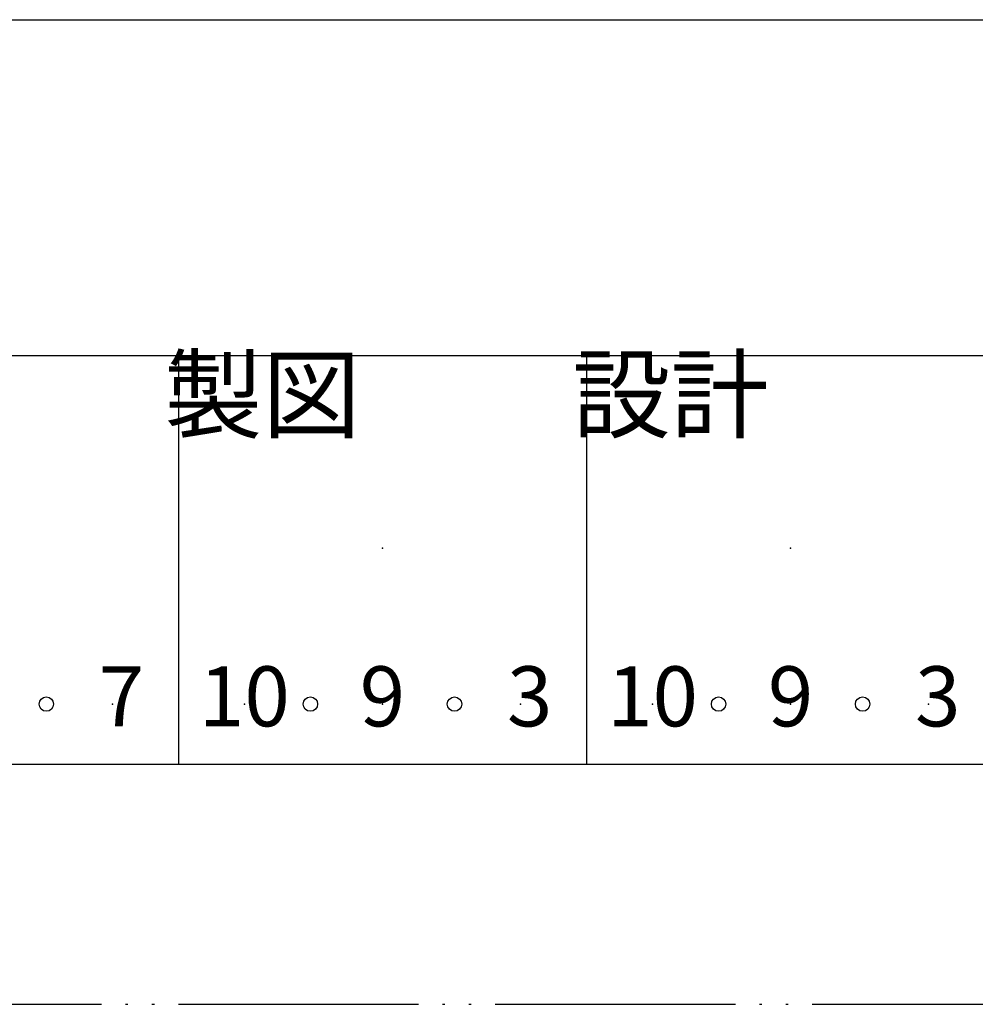
# Model space of a CAD drawing. Units: millimetres. Extents: x 0 to 210, y 0 to 297.
# Drawn here: x 125 to 165, y 0 to 41 of the extents above; entities that cross this region are included whole.
import ezdxf

# ---------------------------------------------------------------- set-up
doc = ezdxf.new("R2010")
doc.units = ezdxf.units.MM
doc.linetypes.add('PHANTOM', pattern=[13, 10, -1, 0, -1, 0, -1])
doc.layers.add('1', color=7, linetype='Continuous')
doc.styles.add('CONVERTER_11', font='MS Mincho.ttf', dxfattribs={"width": 0.89})
doc.styles.add('CONVERTER_12', font='txt.shx', dxfattribs={"width": 0.9})

# ---------------------------------------------------------------- blocks, each defined once
blk = doc.blocks.new('開示A4')
at = {"layer": '1', "color": 7, "linetype": 'Continuous'}
for p, q in [((25, 41), (200, 41)), ((200, 27), (25, 27)), ((105, 10), (200, 10))]:
    blk.add_line(p, q, dxfattribs=at)
at = {"layer": '1', "color": 2, "linetype": 'Continuous'}
for p, q in [((132, 27), (132, 10)), ((149, 27), (149, 10))]:
    blk.add_line(p, q, dxfattribs=at)
at = {"layer": '1', "color": 4, "linetype": 'PHANTOM'}
blk.add_line((0, 0), (210, 0), dxfattribs=at)
at = {"layer": '1', "color": 7, "linetype": 'Continuous'}
for centre in [(126.5, 12.5), (137.5, 12.5), (143.5, 12.5), (154.5, 12.5), (160.5, 12.5)]:
    blk.add_circle(centre, 0.3, dxfattribs=at)
at = {"layer": '1', "color": 4}
for p in [(140.5, 19), (157.5, 19), (129.25, 12.5), (134.75, 12.5), (140.5, 12.5), (146.25, 12.5), (151.75, 12.5), (157.5, 12.5), (163.25, 12.5)]:
    blk.add_point(p, dxfattribs=at)
at = {"layer": '1', "color": 2, "char_height": 3, "attachment_point": 5, "line_spacing_factor": 0.590909, "style": 'CONVERTER_11'}
for s, insert in [('製図', (135.5, 25)), ('設計', (152.5, 25))]:
    blk.add_mtext(s, dxfattribs=dict(at, insert=insert))
blk = doc.blocks.new('開示A4枠')
at = {"layer": '1'}
blk.add_blockref('開示A4', (0, 0), dxfattribs=at)

msp = doc.modelspace()

# ---------------------------------------------------------------- block references
msp.add_blockref('開示A4枠', (0, 0))

# ---------------------------------------------------------------- texts
at = {"layer": '1', "color": 7, "char_height": 2.5, "attachment_point": 5, "line_spacing_factor": 0.720288, "style": 'CONVERTER_12'}
for s, insert in [(' 7', (129.25, 12.5)), ('10', (134.75, 12.5)), ('9', (140.5, 12.5)), (' 3', (146.25, 12.5)), ('10', (151.75, 12.5)), ('9', (157.5, 12.5)), (' 3', (163.25, 12.5))]:
    msp.add_mtext(s, dxfattribs=dict(at, insert=insert))

doc.saveas('drawing.dxf')
